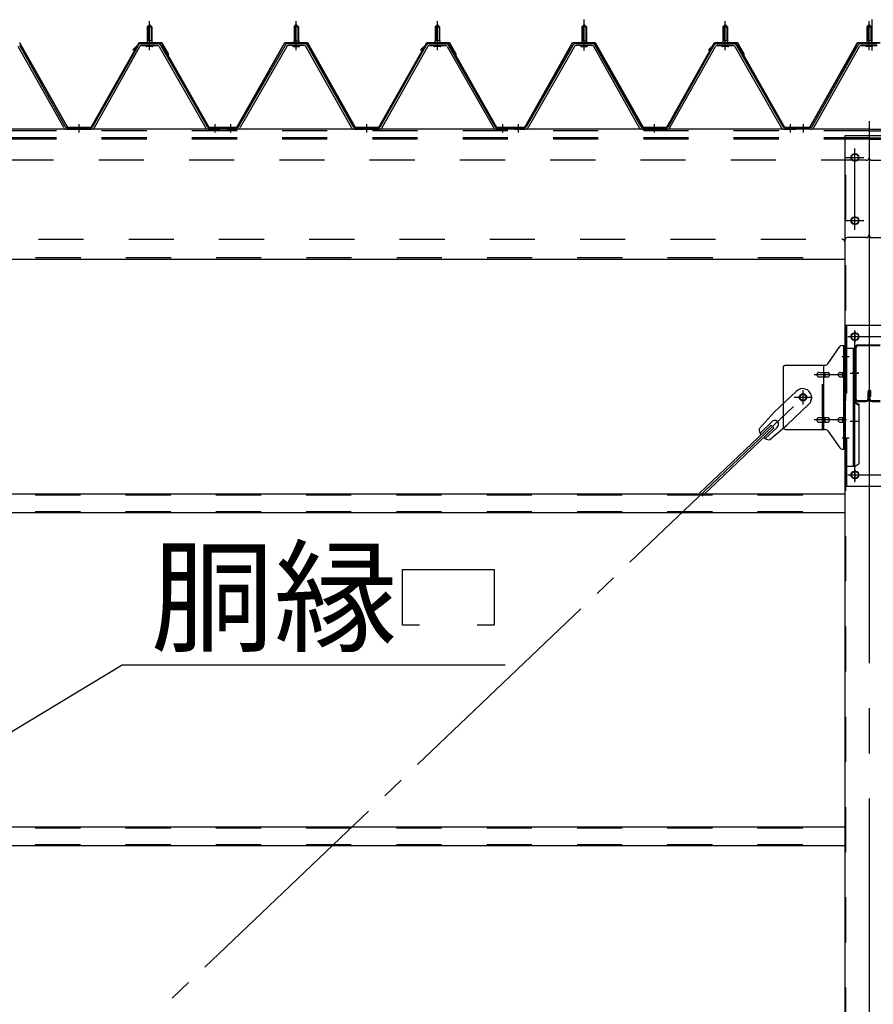
# Model space of a CAD drawing. Extents: x 868 to 32764, y 310 to 22484.
# Drawn here: x 20102 to 21614, y 17084 to 18829 of the extents above; entities that cross this region are included whole.
import ezdxf

# ---------------------------------------------------------------- set-up
doc = ezdxf.new("R2010")
doc.units = 0
doc.header["$LTSCALE"] = 80
for name, pattern in [('1PL-M', [15, 12, -1, 1, -1]), ('1PL-SL', [6.5, 5, -0.5, 0.5, -0.5]), ('HIDE-M', [2, 1, -1])]:
    doc.linetypes.add(name, pattern=pattern)
for name, color, linetype in [('HIKIDASHI', 6, 'CONTINUOUS'), ('パネル受フレ-ム', 1, 'CONTINUOUS'), ('ブレ-ス', 3, 'CONTINUOUS'), ('ブレ-ス取付金物', 2, 'CONTINUOUS'), ('ヨドル-フ88', 2, 'CONTINUOUS'), ('後柱', 3, 'CONTINUOUS'), ('後桁', 3, 'CONTINUOUS'), ('梁', 3, 'CONTINUOUS'), ('梁取付金具', 2, 'CONTINUOUS'), ('胴縁', 1, 'CONTINUOUS')]:
    doc.layers.add(name, color=color, linetype=linetype)
doc.styles.add('01', font='ROMANS', dxfattribs={"height": 3, "bigfont": 'BIGFONT'})

msp = doc.modelspace()

# ---------------------------------------------------------------- linework, layer by layer
at = {"layer": 'HIKIDASHI'}
for p, q in [((20780.4, 17756.1), (20780.4, 17855.1)), ((20780.4, 17855.1), (20942.4, 17855.1)), ((20942.4, 17855.1), (20942.4, 17756.1)), ((20810.4, 17756.1), (20780.4, 17756.1)), ((20942.4, 17756.1), (20912.4, 17756.1)), ((19944, 17481.5), (20283.6, 17686.1)), ((20283.6, 17686.1), (20962.2, 17686.1))]:
    msp.add_line(p, q, dxfattribs=at)
at = {"layer": 'パネル受フレ-ム', "color": 6, "linetype": '1PL-M'}
for p, q in [((20331.9, 18775), (20331.9, 18826.5)), ((20591.9, 18775), (20591.9, 18826.5)), ((20591.9, 18775), (20591.9, 18826.5)), ((20841.9, 18775), (20841.9, 18826.5)), ((20841.9, 18775), (20841.9, 18826.5)), ((21101.9, 18775), (21101.9, 18826.5)), ((21351.9, 18775), (21351.9, 18826.5)), ((21606.9, 18775), (21606.9, 18826.5)), ((20206.9, 18629), (20206.9, 18644.2)), ((20447.9, 18629), (20447.9, 18644.2)), ((20475.9, 18629), (20475.9, 18644.2)), ((20475.9, 18629), (20475.9, 18644.2)), ((20716.9, 18629), (20716.9, 18644.2)), ((20716.9, 18629), (20716.9, 18644.2)), ((20957.9, 18629), (20957.9, 18644.2)), ((20957.9, 18629), (20957.9, 18644.2)), ((20985.9, 18629), (20985.9, 18644.2)), ((21226.9, 18629), (21226.9, 18644.2)), ((21467.9, 18629), (21467.9, 18644.2)), ((21490.9, 18629), (21490.9, 18644.2))]:
    msp.add_line(p, q, dxfattribs=at)
at = {"layer": 'パネル受フレ-ム', "color": 6, "linetype": '1PL-SL'}
for p, q in [((21101.9, 18774.4), (21101.9, 18829.1)), ((21612.2, 18774.4), (21612.2, 18829.1))]:
    msp.add_line(p, q, dxfattribs=at)
at = {"layer": 'パネル受フレ-ム'}
for p, q in [((20331.9, 18820.5), (20327.9, 18816.5)), ((20327.9, 18816.5), (20327.9, 18791.5)), ((20327.9, 18816.5), (20335.9, 18816.5)), ((20335.9, 18816.5), (20331.9, 18820.5)), ((20335.9, 18816.5), (20335.9, 18791.5)), ((20587.9, 18816.5), (20591.9, 18820.5)), ((20587.9, 18816.5), (20591.9, 18820.5)), ((20595.9, 18816.5), (20587.9, 18816.5)), ((20587.9, 18816.5), (20587.9, 18791.5)), ((20595.9, 18816.5), (20587.9, 18816.5)), ((20587.9, 18816.5), (20587.9, 18791.5)), ((20591.9, 18820.5), (20595.9, 18816.5)), ((20591.9, 18820.5), (20595.9, 18816.5)), ((20595.9, 18816.5), (20595.9, 18791.5)), ((20595.9, 18816.5), (20595.9, 18791.5)), ((20841.9, 18820.5), (20837.9, 18816.5)), ((20841.9, 18820.5), (20837.9, 18816.5)), ((20837.9, 18816.5), (20837.9, 18791.5)), ((20837.9, 18816.5), (20845.9, 18816.5)), ((20837.9, 18816.5), (20837.9, 18791.5)), ((20837.9, 18816.5), (20845.9, 18816.5)), ((20845.9, 18816.5), (20841.9, 18820.5)), ((20845.9, 18816.5), (20841.9, 18820.5)), ((20845.9, 18816.5), (20845.9, 18791.5)), ((20845.9, 18816.5), (20845.9, 18791.5)), ((21097.9, 18816.5), (21101.9, 18820.5)), ((21105.9, 18816.5), (21097.9, 18816.5)), ((21097.9, 18816.5), (21097.9, 18791.5)), ((21101.9, 18820.5), (21105.9, 18816.5)), ((21105.9, 18816.5), (21105.9, 18791.5)), ((21351.9, 18820.5), (21347.9, 18816.5)), ((21347.9, 18816.5), (21347.9, 18791.5)), ((21347.9, 18816.5), (21355.9, 18816.5)), ((21355.9, 18816.5), (21351.9, 18820.5)), ((21355.9, 18816.5), (21355.9, 18791.5)), ((21606.9, 18820.5), (21602.9, 18816.5)), ((21602.9, 18816.5), (21602.9, 18791.5)), ((21602.9, 18816.5), (21610.9, 18816.5)), ((21610.9, 18816.5), (21606.9, 18820.5)), ((21610.9, 18816.5), (21610.9, 18791.5)), ((20336.2, 18791.5), (20327.7, 18791.5)), ((20327.7, 18791.5), (20327.7, 18787.5)), ((20336.2, 18791.5), (20336.2, 18787.5)), ((20587.7, 18791.5), (20587.7, 18787.5)), ((20587.7, 18791.5), (20596.2, 18791.5)), ((20587.7, 18791.5), (20587.7, 18787.5)), ((20587.7, 18791.5), (20596.2, 18791.5)), ((20596.2, 18791.5), (20596.2, 18787.5)), ((20596.2, 18791.5), (20596.2, 18787.5)), ((20846.2, 18791.5), (20837.7, 18791.5)), ((20837.7, 18791.5), (20837.7, 18787.5)), ((20846.2, 18791.5), (20837.7, 18791.5)), ((20837.7, 18791.5), (20837.7, 18787.5)), ((20846.2, 18791.5), (20846.2, 18787.5)), ((20846.2, 18791.5), (20846.2, 18787.5)), ((21097.7, 18791.5), (21097.7, 18787.5)), ((21097.7, 18791.5), (21106.2, 18791.5)), ((21106.2, 18791.5), (21106.2, 18787.5)), ((21356.2, 18791.5), (21347.7, 18791.5)), ((21347.7, 18791.5), (21347.7, 18787.5)), ((21356.2, 18791.5), (21356.2, 18787.5)), ((21611.2, 18791.5), (21602.7, 18791.5)), ((21602.7, 18791.5), (21602.7, 18787.5)), ((21611.2, 18791.5), (21611.2, 18787.5)), ((20179.7, 18638.2), (20099, 18781.6)), ((20182.5, 18639.8), (20101.8, 18783.2)), ((20231.3, 18639.8), (20312.1, 18783.2)), ((20234.1, 18638.2), (20314.9, 18781.6)), ((20317.7, 18786.5), (20346.2, 18786.5)), ((20317.7, 18783.3), (20346.2, 18783.3)), ((20337.8, 18787.5), (20326, 18787.5)), ((20326, 18787.5), (20326, 18786.5)), ((20336.9, 18781.3), (20326.9, 18781.3)), ((20337.8, 18786.5), (20337.8, 18787.5)), ((20349, 18781.7), (20431.2, 18638.2)), ((20351.8, 18783.3), (20434, 18639.8)), ((20572.1, 18783.3), (20489.8, 18639.8)), ((20572.1, 18783.3), (20489.8, 18639.8)), ((20574.9, 18781.7), (20492.6, 18638.2)), ((20574.9, 18781.7), (20492.6, 18638.2)), ((20606.2, 18786.5), (20577.6, 18786.5)), ((20606.2, 18786.5), (20577.6, 18786.5)), ((20606.2, 18783.3), (20577.6, 18783.3)), ((20606.2, 18783.3), (20577.6, 18783.3)), ((20586, 18786.5), (20586, 18787.5)), ((20586, 18787.5), (20597.8, 18787.5)), ((20586, 18786.5), (20586, 18787.5)), ((20586, 18787.5), (20597.8, 18787.5)), ((20586.9, 18781.3), (20596.9, 18781.3)), ((20586.9, 18781.3), (20596.9, 18781.3)), ((20597.8, 18787.5), (20597.8, 18786.5)), ((20597.8, 18787.5), (20597.8, 18786.5)), ((20689.7, 18638.2), (20609, 18781.6)), ((20689.7, 18638.2), (20609, 18781.6)), ((20692.5, 18639.8), (20611.8, 18783.2)), ((20692.5, 18639.8), (20611.8, 18783.2)), ((20741.3, 18639.8), (20822.1, 18783.2)), ((20741.3, 18639.8), (20822.1, 18783.2)), ((20744.1, 18638.2), (20824.9, 18781.6)), ((20744.1, 18638.2), (20824.9, 18781.6)), ((20827.7, 18786.5), (20856.2, 18786.5)), ((20827.7, 18786.5), (20856.2, 18786.5)), ((20827.7, 18783.3), (20856.2, 18783.3)), ((20827.7, 18783.3), (20856.2, 18783.3)), ((20847.8, 18787.5), (20836, 18787.5)), ((20836, 18787.5), (20836, 18786.5)), ((20847.8, 18787.5), (20836, 18787.5)), ((20836, 18787.5), (20836, 18786.5)), ((20846.9, 18781.3), (20836.9, 18781.3)), ((20846.9, 18781.3), (20836.9, 18781.3)), ((20847.8, 18786.5), (20847.8, 18787.5)), ((20847.8, 18786.5), (20847.8, 18787.5)), ((20859, 18781.7), (20941.2, 18638.2)), ((20859, 18781.7), (20941.2, 18638.2)), ((20861.8, 18783.3), (20944, 18639.8)), ((20861.8, 18783.3), (20944, 18639.8)), ((21082.1, 18783.3), (20999.8, 18639.8)), ((21084.9, 18781.7), (21002.6, 18638.2)), ((21116.2, 18786.5), (21087.6, 18786.5)), ((21116.2, 18783.3), (21087.6, 18783.3)), ((21096, 18786.5), (21096, 18787.5)), ((21096, 18787.5), (21107.8, 18787.5)), ((21096.9, 18781.3), (21106.9, 18781.3)), ((21107.8, 18787.5), (21107.8, 18786.5)), ((21199.7, 18638.2), (21119, 18781.6)), ((21202.5, 18639.8), (21121.8, 18783.2)), ((21251.3, 18639.8), (21332.1, 18783.2)), ((21254.1, 18638.2), (21334.9, 18781.6)), ((21337.7, 18786.5), (21366.2, 18786.5)), ((21337.7, 18783.3), (21366.2, 18783.3)), ((21357.8, 18787.5), (21346, 18787.5)), ((21346, 18787.5), (21346, 18786.5)), ((21356.9, 18781.3), (21346.9, 18781.3)), ((21357.8, 18786.5), (21357.8, 18787.5)), ((21369, 18781.7), (21451.2, 18638.2)), ((21371.8, 18783.3), (21454, 18639.8)), ((21506.3, 18639.8), (21587.1, 18783.2)), ((21509.1, 18638.2), (21589.9, 18781.6)), ((21592.7, 18786.5), (21621.2, 18786.5)), ((21592.7, 18783.3), (21621.2, 18783.3)), ((21612.8, 18787.5), (21601, 18787.5)), ((21601, 18787.5), (21601, 18786.5)), ((21611.9, 18781.3), (21601.9, 18781.3)), ((21612.8, 18786.5), (21612.8, 18787.5)), ((20185.3, 18638.2), (20228.6, 18638.2)), ((20185.3, 18635), (20228.6, 18635)), ((20436.8, 18638.2), (20456.9, 18638.2)), ((20436.8, 18635), (20456.9, 18635)), ((20456.9, 18635), (20456.9, 18638.2)), ((20456.9, 18635), (20456.9, 18638.2)), ((20466.9, 18635), (20466.9, 18638.2)), ((20487.1, 18638.2), (20466.9, 18638.2)), ((20466.9, 18635), (20466.9, 18638.2)), ((20487.1, 18638.2), (20466.9, 18638.2)), ((20487.1, 18635), (20466.9, 18635)), ((20487.1, 18635), (20466.9, 18635)), ((20468.9, 18635), (20487.9, 18635)), ((20468.9, 18635), (20487.9, 18635)), ((20695.3, 18638.2), (20738.6, 18638.2)), ((20695.3, 18638.2), (20738.6, 18638.2)), ((20695.3, 18635), (20738.6, 18635)), ((20695.3, 18635), (20738.6, 18635)), ((20946.8, 18638.2), (20966.9, 18638.2)), ((20946.8, 18638.2), (20966.9, 18638.2)), ((20946.8, 18635), (20966.9, 18635)), ((20946.8, 18635), (20966.9, 18635)), ((20966.9, 18635), (20966.9, 18638.2)), ((20966.9, 18635), (20966.9, 18638.2)), ((20966.9, 18635), (20966.9, 18638.2)), ((20966.9, 18635), (20966.9, 18638.2)), ((20976.9, 18635), (20976.9, 18638.2)), ((20997.1, 18638.2), (20976.9, 18638.2)), ((20997.1, 18635), (20976.9, 18635)), ((20978.9, 18635), (20997.9, 18635)), ((21205.3, 18638.2), (21248.6, 18638.2)), ((21205.3, 18635), (21248.6, 18635)), ((21456.8, 18638.2), (21476.9, 18638.2)), ((21456.8, 18635), (21476.9, 18635)), ((21476.9, 18635), (21476.9, 18638.2)), ((21476.9, 18635), (21476.9, 18638.2)), ((21481.9, 18635), (21481.9, 18638.2)), ((21503.6, 18638.2), (21481.9, 18638.2)), ((21503.6, 18635), (21481.9, 18635))]:
    msp.add_line(p, q, dxfattribs=at)
at = {"layer": 'パネル受フレ-ム', "color": 6}
for p, q in [((20328.9, 18816.5), (20328.6, 18817.1)), ((20328.9, 18816.5), (20328.9, 18791.5)), ((20334.9, 18816.5), (20335.3, 18817.1)), ((20334.9, 18816.5), (20334.9, 18791.5)), ((20588.9, 18816.5), (20588.6, 18817.1)), ((20588.9, 18816.5), (20588.6, 18817.1)), ((20588.9, 18816.5), (20588.9, 18791.5)), ((20588.9, 18816.5), (20588.9, 18791.5)), ((20594.9, 18816.5), (20595.3, 18817.1)), ((20594.9, 18816.5), (20595.3, 18817.1)), ((20594.9, 18816.5), (20594.9, 18791.5)), ((20594.9, 18816.5), (20594.9, 18791.5)), ((20838.9, 18816.5), (20838.6, 18817.1)), ((20838.9, 18816.5), (20838.6, 18817.1)), ((20838.9, 18816.5), (20838.9, 18791.5)), ((20838.9, 18816.5), (20838.9, 18791.5)), ((20844.9, 18816.5), (20845.3, 18817.1)), ((20844.9, 18816.5), (20845.3, 18817.1)), ((20844.9, 18816.5), (20844.9, 18791.5)), ((20844.9, 18816.5), (20844.9, 18791.5)), ((21098.9, 18816.5), (21098.6, 18817.1)), ((21098.9, 18816.5), (21098.9, 18791.5)), ((21104.9, 18816.5), (21105.3, 18817.1)), ((21104.9, 18816.5), (21104.9, 18791.5)), ((21348.9, 18816.5), (21348.6, 18817.1)), ((21348.9, 18816.5), (21348.9, 18791.5)), ((21354.9, 18816.5), (21355.3, 18817.1)), ((21354.9, 18816.5), (21354.9, 18791.5)), ((21603.9, 18816.5), (21603.6, 18817.1)), ((21603.9, 18816.5), (21603.9, 18791.5)), ((21609.9, 18816.5), (21610.3, 18817.1)), ((21609.9, 18816.5), (21609.9, 18791.5))]:
    msp.add_line(p, q, dxfattribs=at)
at = {"layer": 'パネル受フレ-ム', "color": 6, "linetype": 'HIDE-M'}
for p, q in [((20202.9, 18635), (20202.9, 18638.2)), ((20210.9, 18635), (20210.9, 18638.2)), ((20443.9, 18635), (20443.9, 18638.2)), ((20451.9, 18635), (20451.9, 18638.2)), ((20471.9, 18635), (20471.9, 18638.2)), ((20471.9, 18635), (20471.9, 18638.2)), ((20479.9, 18635), (20479.9, 18638.2)), ((20479.9, 18635), (20479.9, 18638.2)), ((20712.9, 18635), (20712.9, 18638.2)), ((20712.9, 18635), (20712.9, 18638.2)), ((20720.9, 18635), (20720.9, 18638.2)), ((20720.9, 18635), (20720.9, 18638.2)), ((20953.9, 18635), (20953.9, 18638.2)), ((20953.9, 18635), (20953.9, 18638.2)), ((20961.9, 18635), (20961.9, 18638.2)), ((20961.9, 18635), (20961.9, 18638.2)), ((20981.9, 18635), (20981.9, 18638.2)), ((20989.9, 18635), (20989.9, 18638.2)), ((21222.9, 18635), (21222.9, 18638.2)), ((21230.9, 18635), (21230.9, 18638.2)), ((21463.9, 18635), (21463.9, 18638.2)), ((21471.9, 18635), (21471.9, 18638.2))]:
    msp.add_line(p, q, dxfattribs=at)
at = {"layer": 'パネル受フレ-ム'}
for centre, radius, start, end in [((20317.7, 18780.1), 6.4, 90, 150.6184), ((20317.7, 18780.1), 3.2, 90, 150.6184), ((20326.9, 18782.3), 1, 90, 270), ((20336.9, 18782.3), 1, 270, 90), ((20346.2, 18780.1), 6.4, 29.8197, 90), ((20346.2, 18780.1), 3.2, 29.8197, 90), ((20577.6, 18780.1), 6.4, 90, 150.1803), ((20577.6, 18780.1), 6.4, 90, 150.1803), ((20577.6, 18780.1), 3.2, 90, 150.1803), ((20577.6, 18780.1), 3.2, 90, 150.1803), ((20586.9, 18782.3), 1, 90, 270), ((20586.9, 18782.3), 1, 90, 270), ((20596.9, 18782.3), 1, 270, 90), ((20596.9, 18782.3), 1, 270, 90), ((20606.2, 18780.1), 6.4, 29.3816, 90), ((20606.2, 18780.1), 6.4, 29.3816, 90), ((20606.2, 18780.1), 3.2, 29.3816, 90), ((20606.2, 18780.1), 3.2, 29.3816, 90), ((20827.7, 18780.1), 6.4, 90, 150.6184), ((20827.7, 18780.1), 6.4, 90, 150.6184), ((20827.7, 18780.1), 3.2, 90, 150.6184), ((20827.7, 18780.1), 3.2, 90, 150.6184), ((20836.9, 18782.3), 1, 90, 270), ((20836.9, 18782.3), 1, 90, 270), ((20846.9, 18782.3), 1, 270, 90), ((20846.9, 18782.3), 1, 270, 90), ((20856.2, 18780.1), 6.4, 29.8197, 90), ((20856.2, 18780.1), 6.4, 29.8197, 90), ((20856.2, 18780.1), 3.2, 29.8197, 90), ((20856.2, 18780.1), 3.2, 29.8197, 90), ((21087.6, 18780.1), 6.4, 90, 150.1803), ((21087.6, 18780.1), 3.2, 90, 150.1803), ((21096.9, 18782.3), 1, 90, 270), ((21106.9, 18782.3), 1, 270, 90), ((21116.2, 18780.1), 6.4, 29.3816, 90), ((21116.2, 18780.1), 3.2, 29.3816, 90), ((21337.7, 18780.1), 6.4, 90, 150.6184), ((21337.7, 18780.1), 3.2, 90, 150.6184), ((21346.9, 18782.3), 1, 90, 270), ((21356.9, 18782.3), 1, 270, 90), ((21366.2, 18780.1), 6.4, 29.8197, 90), ((21366.2, 18780.1), 3.2, 29.8197, 90), ((21592.7, 18780.1), 6.4, 90, 150.6184), ((21592.7, 18780.1), 3.2, 90, 150.6184), ((21601.9, 18782.3), 1, 90, 270), ((21611.9, 18782.3), 1, 270, 90), ((20185.3, 18641.4), 6.4, 209.3816, 270), ((20185.3, 18641.4), 3.2, 209.3816, 270), ((20228.6, 18641.4), 3.2, 270, 330.6184), ((20228.6, 18641.4), 6.4, 270, 330.6184), ((20436.8, 18641.4), 6.4, 209.8197, 270), ((20436.8, 18641.4), 3.2, 209.8197, 270), ((20487.1, 18641.4), 3.2, 270, 330.1803), ((20487.1, 18641.4), 3.2, 270, 330.1803), ((20487.1, 18641.4), 6.4, 270, 330.1803), ((20487.1, 18641.4), 6.4, 270, 330.1803), ((20695.3, 18641.4), 6.4, 209.3816, 270), ((20695.3, 18641.4), 6.4, 209.3816, 270), ((20695.3, 18641.4), 3.2, 209.3816, 270), ((20695.3, 18641.4), 3.2, 209.3816, 270), ((20738.6, 18641.4), 3.2, 270, 330.6184), ((20738.6, 18641.4), 3.2, 270, 330.6184), ((20738.6, 18641.4), 6.4, 270, 330.6184), ((20738.6, 18641.4), 6.4, 270, 330.6184), ((20946.8, 18641.4), 6.4, 209.8197, 270), ((20946.8, 18641.4), 6.4, 209.8197, 270), ((20946.8, 18641.4), 3.2, 209.8197, 270), ((20946.8, 18641.4), 3.2, 209.8197, 270), ((20997.1, 18641.4), 3.2, 270, 330.1803), ((20997.1, 18641.4), 6.4, 270, 330.1803), ((21205.3, 18641.4), 6.4, 209.3816, 270), ((21205.3, 18641.4), 3.2, 209.3816, 270), ((21248.6, 18641.4), 3.2, 270, 330.6184), ((21248.6, 18641.4), 6.4, 270, 330.6184), ((21456.8, 18641.4), 6.4, 209.8197, 270), ((21456.8, 18641.4), 3.2, 209.8197, 270), ((21503.6, 18641.4), 3.2, 270, 330.6184), ((21503.6, 18641.4), 6.4, 270, 330.6184)]:
    msp.add_arc(centre, radius, start, end, dxfattribs=at)
at = {"layer": 'ブレ-ス'}
for p, q in [((21478.2, 18170.9), (21439, 18133.6)), ((21500.2, 18147.7), (21461.1, 18110.5)), ((21412, 18104.2), (21439, 18133.6)), ((21433.2, 18110.8), (21306.5, 17990.1)), ((21435.1, 18117.1), (21413.7, 18096.7)), ((21430.4, 18084.9), (21461.1, 18110.5)), ((21438, 18105.7), (21433.2, 18110.8)), ((21438, 18105.7), (21311.3, 17985)), ((21444.4, 18107.3), (21423, 18087))]:
    msp.add_line(p, q, dxfattribs=at)
at = {"layer": 'ブレ-ス', "color": 6, "linetype": '1PL-SL'}
msp.add_line((18923.9, 15716), (21489.9, 18160), dxfattribs=at)
at = {"layer": 'ブレ-ス'}
msp.add_circle((21489.9, 18160), 5.5, dxfattribs=at)
for centre, radius, start, end in [((21489.2, 18159.3), 16, 313.6054, 133.6054), ((21439.7, 18112.2), 6.7, 313.6054, 133.6054), ((21432, 18104.8), 20, 181.7698, 213.5268), ((21432, 18104.8), 20, 233.6841, 265.4411)]:
    msp.add_arc(centre, radius, start, end, dxfattribs=at)
at = {"layer": 'ブレ-ス取付金物'}
for p, q in [((21533.9, 18219.2), (21554.9, 18249.8)), ((21559.1, 18252), (21564.4, 18252)), ((21562.1, 18068), (21562.1, 18252)), ((21564.4, 18068), (21564.4, 18252)), ((21459.4, 18217), (21529.8, 18217)), ((21526.7, 18103), (21526.7, 18217)), ((21454.4, 18212), (21454.4, 18108)), ((21517.9, 18204), (21526.7, 18204)), ((21527.7, 18204), (21534.2, 18204)), ((21555.6, 18204), (21562.1, 18204)), ((21562.1, 18212), (21564.4, 18212)), ((21517.9, 18196), (21526.7, 18196)), ((21527.7, 18196), (21534.2, 18196)), ((21555.6, 18196), (21562.1, 18196)), ((21517.9, 18124), (21526.7, 18124)), ((21517.9, 18116), (21526.7, 18116)), ((21527.7, 18124), (21534.2, 18124)), ((21527.7, 18116), (21534.2, 18116)), ((21555.6, 18124), (21562.1, 18124)), ((21555.6, 18116), (21562.1, 18116)), ((21459.4, 18103), (21529.8, 18103)), ((21533.9, 18100.8), (21554.9, 18070.2)), ((21562.1, 18108), (21564.4, 18108)), ((21559.1, 18068), (21564.4, 18068))]:
    msp.add_line(p, q, dxfattribs=at)
at = {"layer": 'ブレ-ス取付金物', "color": 6, "linetype": '1PL-SL'}
for p, q in [((21558.4, 18232), (21569.5, 18232)), ((21566.9, 18200), (21509.5, 18200)), ((21489.9, 18147), (21489.9, 18172.9)), ((21473.9, 18160), (21505.7, 18160)), ((21566.9, 18120), (21509.5, 18120)), ((21559.4, 18088), (21568.4, 18088))]:
    msp.add_line(p, q, dxfattribs=at)
at = {"layer": 'ブレ-ス取付金物', "color": 6, "linetype": 'HIDE-M'}
msp.add_line((21524.4, 18103), (21524.4, 18217), dxfattribs=at)
at = {"layer": 'ブレ-ス取付金物'}
msp.add_circle((21489.9, 18160), 6.5, dxfattribs=at)
for centre, radius, start, end in [((21559.1, 18247), 5, 90, 145.561), ((21559.1, 18247), 5, 90, 145.561), ((21459.4, 18212), 5, 90, 180), ((21529.8, 18222), 5, 270, 325.561), ((21519, 18200), 4.56, 160.0776, 180), ((21519, 18200), 4.56, 180, 199.9224), ((21518.5, 18200.2), 4.01, 138.8141, 160.0776), ((21518.5, 18199.8), 4.01, 199.9224, 221.1859), ((21518.1, 18200.5), 3.57, 115.3323, 138.8141), ((21518.1, 18199.5), 3.57, 221.1859, 244.6677), ((21517.9, 18200.9), 3.07, 90, 115.3323), ((21517.9, 18199.1), 3.07, 244.6677, 270), ((21526.7, 18202.4), 1.61, 56.4659, 90), ((21526.7, 18197.6), 1.61, 270, 303.5341), ((21526, 18201.2), 2.98, 32.0054, 56.4659), ((21526, 18198.7), 2.98, 303.5341, 327.9946), ((21524.8, 18200.5), 4.4, 14.5143, 32.0054), ((21524.8, 18199.5), 4.4, 327.9946, 345.4857), ((21522.8, 18200), 6.38, 0, 14.5143), ((21522.8, 18200), 6.38, 345.4857, 0), ((21534.2, 18202.4), 1.61, 56.4659, 90), ((21534.2, 18197.6), 1.61, 270, 303.5341), ((21533.5, 18201.2), 2.98, 32.0054, 56.4659), ((21533.5, 18198.7), 2.98, 303.5341, 327.9946), ((21532.3, 18200.5), 4.4, 14.5143, 32.0054), ((21532.3, 18199.5), 4.4, 327.9946, 345.4857), ((21530.3, 18200), 6.38, 0, 14.5143), ((21530.3, 18200), 6.38, 345.4857, 0), ((21556.7, 18200), 4.56, 160.0776, 180), ((21556.7, 18200), 4.56, 180, 199.9224), ((21556.2, 18200.2), 4.01, 138.8141, 160.0776), ((21556.2, 18199.8), 4.01, 199.9224, 221.1859), ((21555.8, 18200.5), 3.57, 115.3323, 138.8141), ((21555.8, 18199.5), 3.57, 221.1859, 244.6677), ((21555.6, 18200.9), 3.07, 90, 115.3323), ((21555.6, 18199.1), 3.07, 244.6677, 270), ((21566, 18200), 6.38, 165.4857, 180), ((21566, 18200), 6.38, 180, 194.5143), ((21564.1, 18200.5), 4.4, 147.9946, 165.4857), ((21564.1, 18199.5), 4.4, 194.5143, 212.0054), ((21562.9, 18201.2), 2.98, 123.5341, 147.9946), ((21562.9, 18198.7), 2.98, 212.0054, 236.4659), ((21562.1, 18202.4), 1.61, 90, 123.5341), ((21562.1, 18197.6), 1.61, 236.4659, 270), ((21519, 18120), 4.56, 160.0776, 180), ((21519, 18120), 4.56, 180, 199.9224), ((21518.5, 18120.2), 4.01, 138.8141, 160.0776), ((21518.5, 18119.8), 4.01, 199.9224, 221.1859), ((21518.1, 18120.5), 3.57, 115.3323, 138.8141), ((21518.1, 18119.5), 3.57, 221.1859, 244.6677), ((21517.9, 18120.9), 3.07, 90, 115.3323), ((21517.9, 18119.1), 3.07, 244.6677, 270), ((21526.7, 18122.4), 1.61, 56.4659, 90), ((21526.7, 18117.6), 1.61, 270, 303.5341), ((21526, 18121.2), 2.98, 32.0054, 56.4659), ((21526, 18118.7), 2.98, 303.5341, 327.9946), ((21524.8, 18120.5), 4.4, 14.5143, 32.0054), ((21524.8, 18119.5), 4.4, 327.9946, 345.4857), ((21522.8, 18120), 6.38, 0, 14.5143), ((21522.8, 18120), 6.38, 345.4857, 0), ((21534.2, 18122.4), 1.61, 56.4659, 90), ((21534.2, 18117.6), 1.61, 270, 303.5341), ((21533.5, 18121.2), 2.98, 32.0054, 56.4659), ((21533.5, 18118.7), 2.98, 303.5341, 327.9946), ((21532.3, 18120.5), 4.4, 14.5143, 32.0054), ((21532.3, 18119.5), 4.4, 327.9946, 345.4857), ((21530.3, 18120), 6.38, 0, 14.5143), ((21530.3, 18120), 6.38, 345.4857, 0), ((21556.7, 18120), 4.56, 160.0776, 180), ((21556.7, 18120), 4.56, 180, 199.9224), ((21556.2, 18120.2), 4.01, 138.8141, 160.0776), ((21556.2, 18119.8), 4.01, 199.9224, 221.1859), ((21555.8, 18120.5), 3.57, 115.3323, 138.8141), ((21555.8, 18119.5), 3.57, 221.1859, 244.6677), ((21555.6, 18120.9), 3.07, 90, 115.3323), ((21555.6, 18119.1), 3.07, 244.6677, 270), ((21566, 18120), 6.38, 165.4857, 180), ((21566, 18120), 6.38, 180, 194.5143), ((21564.1, 18120.5), 4.4, 147.9946, 165.4857), ((21564.1, 18119.5), 4.4, 194.5143, 212.0054), ((21562.9, 18121.2), 2.98, 123.5341, 147.9946), ((21562.9, 18118.7), 2.98, 212.0054, 236.4659), ((21562.1, 18122.4), 1.61, 90, 123.5341), ((21562.1, 18117.6), 1.61, 236.4659, 270), ((21459.4, 18108), 5, 180, 270), ((21529.8, 18098), 5, 34.439, 90), ((21559.1, 18073), 5, 214.439, 270)]:
    msp.add_arc(centre, radius, start, end, dxfattribs=at)
at = {"layer": 'ヨドル-フ88'}
for p, q in [((20101.2, 18788.2), (20186.2, 18638.2)), ((20101.5, 18788.7), (20186.5, 18638.7)), ((20228.3, 18638.7), (20313.3, 18788.7)), ((20228.6, 18638.2), (20313.6, 18788.2)), ((20302.2, 18775.7), (20314.2, 18787.7)), ((20302.6, 18775.3), (20302.2, 18775.7)), ((20302.6, 18775.3), (20314.4, 18787.2)), ((20313.3, 18788.7), (20353.3, 18788.7)), ((20313.6, 18788.2), (20353, 18788.2)), ((20314.2, 18787.7), (20349.2, 18787.7)), ((20314.4, 18787.2), (20349, 18787.2)), ((20349, 18787.2), (20356.8, 18778.7)), ((20349.2, 18787.7), (20357.2, 18779)), ((20353, 18788.2), (20364.3, 18768.6)), ((20353.3, 18788.7), (20364.8, 18768.8)), ((20356.8, 18778.7), (20436.6, 18638.2)), ((20357.2, 18779), (20436.9, 18638.7)), ((20486.8, 18638.7), (20571.5, 18788.7)), ((20487.1, 18638.2), (20571.8, 18788.2)), ((20571.5, 18788.7), (20611.5, 18788.7)), ((20571.8, 18788.2), (20611.2, 18788.2)), ((20611.2, 18788.2), (20696.2, 18638.2)), ((20611.5, 18788.7), (20696.5, 18638.7)), ((20738.3, 18638.7), (20823.3, 18788.7)), ((20738.6, 18638.2), (20823.6, 18788.2)), ((20812.2, 18775.7), (20824.2, 18787.7)), ((20812.6, 18775.3), (20812.2, 18775.7)), ((20812.6, 18775.3), (20824.4, 18787.2)), ((20823.3, 18788.7), (20863.3, 18788.7)), ((20823.6, 18788.2), (20863, 18788.2)), ((20824.2, 18787.7), (20859.2, 18787.7)), ((20824.4, 18787.2), (20859, 18787.2)), ((20859, 18787.2), (20866.8, 18778.7)), ((20859.2, 18787.7), (20867.2, 18779)), ((20863, 18788.2), (20874.3, 18768.6)), ((20863.3, 18788.7), (20874.8, 18768.8)), ((20866.8, 18778.7), (20946.6, 18638.2)), ((20867.2, 18779), (20946.9, 18638.7)), ((20996.8, 18638.7), (21081.5, 18788.7)), ((20997.1, 18638.2), (21081.8, 18788.2)), ((21081.5, 18788.7), (21121.5, 18788.7)), ((21081.8, 18788.2), (21121.2, 18788.2)), ((21121.2, 18788.2), (21206.2, 18638.2)), ((21121.5, 18788.7), (21206.5, 18638.7)), ((21248.3, 18638.7), (21333.3, 18788.7)), ((21248.6, 18638.2), (21333.6, 18788.2)), ((21322.4, 18775.7), (21334.4, 18787.7)), ((21322.7, 18775.3), (21322.4, 18775.7)), ((21322.7, 18775.3), (21334.6, 18787.2)), ((21333.3, 18788.7), (21373.3, 18788.7)), ((21333.6, 18788.2), (21373, 18788.2)), ((21334.4, 18787.7), (21369.4, 18787.7)), ((21334.6, 18787.2), (21369.2, 18787.2)), ((21369.2, 18787.2), (21376.9, 18778.7)), ((21369.4, 18787.7), (21377.3, 18779)), ((21373, 18788.2), (21384.3, 18768.6)), ((21373.3, 18788.7), (21384.8, 18768.8)), ((21376.9, 18778.7), (21456.8, 18638.2)), ((21377.3, 18779), (21457.1, 18638.7)), ((21501.9, 18638.7), (21586.6, 18788.7)), ((21502.2, 18638.2), (21586.9, 18788.2)), ((21586.6, 18788.7), (21626.6, 18788.7)), ((21586.9, 18788.2), (21626.3, 18788.2)), ((20364.3, 18768.6), (20364.3, 18762.8)), ((20364.8, 18762.8), (20364.3, 18762.8)), ((20364.8, 18768.8), (20364.8, 18762.8)), ((20874.3, 18768.6), (20874.3, 18762.8)), ((20874.8, 18762.8), (20874.3, 18762.8)), ((20874.8, 18768.8), (20874.8, 18762.8)), ((21384.3, 18768.6), (21384.3, 18762.8)), ((21384.8, 18762.8), (21384.3, 18762.8)), ((21384.8, 18768.8), (21384.8, 18762.8)), ((20186.2, 18638.2), (20228.6, 18638.2)), ((20186.5, 18638.7), (20228.3, 18638.7)), ((20436.6, 18638.2), (20487.1, 18638.2)), ((20436.9, 18638.7), (20486.8, 18638.7)), ((20696.2, 18638.2), (20738.6, 18638.2)), ((20696.5, 18638.7), (20738.3, 18638.7)), ((20946.6, 18638.2), (20997.1, 18638.2)), ((20946.9, 18638.7), (20996.8, 18638.7)), ((21206.2, 18638.2), (21248.6, 18638.2)), ((21206.5, 18638.7), (21248.3, 18638.7)), ((21456.8, 18638.2), (21502.2, 18638.2)), ((21457.1, 18638.7), (21501.9, 18638.7))]:
    msp.add_line(p, q, dxfattribs=at)
at = {"layer": '後柱', "color": 6, "linetype": '1PL-M'}
msp.add_line((21606.9, 18649), (21606.9, 15409), dxfattribs=at)
at = {"layer": '後柱'}
for p, q in [((21564.4, 18624), (21649.4, 18624)), ((21564.4, 15434), (21564.4, 18624)), ((21583.4, 18591), (21580.4, 18591)), ((21580.4, 18579), (21583.4, 18579)), ((21583.4, 18479), (21580.4, 18479)), ((21580.4, 18467), (21583.4, 18467)), ((21583.4, 18273.5), (21580.4, 18273.5)), ((21580.4, 18261.5), (21583.4, 18261.5)), ((21583.4, 18028.5), (21580.4, 18028.5)), ((21580.4, 18016.5), (21583.4, 18016.5))]:
    msp.add_line(p, q, dxfattribs=at)
at = {"layer": '後柱', "color": 6, "linetype": 'HIDE-M'}
for p, q in [((21566, 15434), (21566, 18624)), ((21564.4, 18238), (21566, 18238)), ((21564.4, 18226), (21566, 18226)), ((21564.4, 18094), (21566, 18094)), ((21564.4, 18082), (21566, 18082))]:
    msp.add_line(p, q, dxfattribs=at)
at = {"layer": '後柱', "color": 6, "linetype": '1PL-SL'}
for p, q in [((21569.4, 18585), (21594.4, 18585)), ((21581.9, 18462), (21581.9, 18596)), ((21569.4, 18473), (21594.4, 18473)), ((21569.4, 18267.5), (21594.4, 18267.5)), ((21581.9, 18009.5), (21581.9, 18278.5)), ((21559.4, 18232), (21571.7, 18232)), ((21559.4, 18088), (21571.7, 18088)), ((21569.4, 18022.5), (21594.4, 18022.5))]:
    msp.add_line(p, q, dxfattribs=at)
at = {"layer": '後柱'}
for centre, start, end in [((21580.4, 18585), 90, 270), ((21583.4, 18585), 270, 90), ((21580.4, 18473), 90, 270), ((21583.4, 18473), 270, 90), ((21580.4, 18267.5), 90, 270), ((21583.4, 18267.5), 270, 90), ((21580.4, 18022.5), 90, 270), ((21583.4, 18022.5), 270, 90)]:
    msp.add_arc(centre, 6, start, end, dxfattribs=at)
at = {"layer": '後桁'}
for p, q in [((21606.9, 18635), (18806.9, 18635)), ((21606.9, 18635), (24406.9, 18635)), ((21606.9, 18635), (21606.9, 18448)), ((21606.9, 18635), (21606.9, 18448)), ((21601.9, 18443), (21568.9, 18443)), ((21611.9, 18443), (21644.9, 18443)), ((21563.9, 18438), (21563.9, 18405)), ((21563.9, 18409.8), (21563.9, 18405)), ((18849.9, 18405), (21563.9, 18405))]:
    msp.add_line(p, q, dxfattribs=at)
at = {"layer": '後桁', "color": 6, "linetype": 'HIDE-M'}
for p, q in [((21606.9, 18632.2), (18806.9, 18632.2)), ((21606.9, 18620), (18806.9, 18620)), ((21606.9, 18617.2), (18806.9, 18617.2)), ((21606.9, 18632.2), (24406.9, 18632.2)), ((21606.9, 18620), (24406.9, 18620)), ((21606.9, 18617.2), (24406.9, 18617.2)), ((21601.9, 18580), (18811.9, 18580)), ((21611.9, 18580), (24401.9, 18580)), ((18854.9, 18440), (21558.9, 18440)), ((18849.9, 18407.8), (21563.9, 18407.8))]:
    msp.add_line(p, q, dxfattribs=at)
at = {"layer": '後桁', "color": 6, "linetype": '1PL-SL'}
for p, q in [((21581.9, 18457), (21581.9, 18601)), ((21565.9, 18585), (21597.9, 18585)), ((21565.9, 18473), (21597.9, 18473))]:
    msp.add_line(p, q, dxfattribs=at)
at = {"layer": '後桁'}
for centre in [(21581.9, 18585), (21581.9, 18473)]:
    msp.add_circle(centre, 6, dxfattribs=at)
at = {"layer": '後桁', "color": 6, "linetype": 'HIDE-M'}
for centre, start, end in [((21601.9, 18585), 270, 0), ((21611.9, 18585), 180, 270), ((21558.9, 18435), 0, 90)]:
    msp.add_arc(centre, 5, start, end, dxfattribs=at)
at = {"layer": '後桁'}
for centre, start, end in [((21568.9, 18438), 90, 180), ((21601.9, 18448), 270, 0), ((21611.9, 18448), 180, 270)]:
    msp.add_arc(centre, 5, start, end, dxfattribs=at)
at = {"layer": '梁'}
for p, q in [((21626.7, 18252.5), (21587.1, 18252.5)), ((21626.7, 18250.9), (21587.1, 18250.9)), ((21581.9, 18247.3), (21581.9, 18157.7)), ((21583.5, 18247.3), (21583.5, 18157.7)), ((21605.3, 18157.7), (21605.3, 18170.1)), ((21606.9, 18157.7), (21606.9, 18170.1)), ((21608.5, 18167.5), (21606.9, 18167.5)), ((21608.5, 18157.7), (21608.5, 18170.1)), ((21610.1, 18161.5), (21608.5, 18161.5)), ((21610.1, 18161.5), (21610.1, 18170.1)), ((21587.1, 18154.1), (21601.7, 18154.1)), ((21587.1, 18152.5), (21601.7, 18152.5)), ((21612.1, 18154.1), (21626.7, 18154.1)), ((21612.1, 18152.5), (21626.7, 18152.5))]:
    msp.add_line(p, q, dxfattribs=at)
at = {"layer": '梁', "color": 6, "linetype": '1PL-SL'}
msp.add_line((21588.5, 18202.5), (21576.9, 18202.5), dxfattribs=at)
at = {"layer": '梁', "color": 6, "linetype": 'HIDE-M'}
for p, q in [((21581.9, 18210), (21583.5, 18210)), ((21581.9, 18195), (21583.5, 18195))]:
    msp.add_line(p, q, dxfattribs=at)
at = {"layer": '梁'}
for centre, radius, start, end in [((21587.1, 18247.3), 5.2, 90, 180), ((21587.1, 18247.3), 5.2, 90, 180), ((21587.1, 18247.3), 3.6, 90, 180), ((21607.7, 18170.1), 2.4, 0, 180), ((21607.7, 18170.1), 0.8, 0, 180), ((21587.1, 18157.7), 5.2, 180, 270), ((21587.1, 18157.7), 3.6, 180, 270), ((21601.7, 18157.7), 3.6, 270, 0), ((21601.7, 18157.7), 5.2, 270, 0), ((21612.1, 18157.7), 5.2, 180, 270), ((21612.1, 18157.7), 3.6, 180, 270)]:
    msp.add_arc(centre, radius, start, end, dxfattribs=at)
at = {"layer": '梁取付金具'}
for p, q in [((21564.4, 18287.5), (21649.4, 18287.5)), ((21564.4, 18287.5), (21564.4, 18002.5)), ((21566.7, 18287.5), (21566.7, 18246.5)), ((21581.2, 18246.5), (21564.4, 18246.5)), ((21578.9, 18246.5), (21578.9, 18037.5)), ((21581.2, 18246.5), (21581.2, 18152.5)), ((21578.9, 18152.5), (21581.2, 18152.5)), ((21578.9, 18152.5), (21581.2, 18152.5)), ((21578.9, 18150.7), (21581.2, 18150.7)), ((21581.2, 18152.5), (21588.9, 18148)), ((21581.2, 18150.7), (21588.9, 18146.3)), ((21588.9, 18148), (21588.9, 18041.9)), ((21581.2, 18037.5), (21588.9, 18041.9)), ((21581.2, 18037.5), (21564.4, 18037.5)), ((21566.7, 18037.5), (21566.7, 18002.5)), ((21564.4, 18002.5), (21649.4, 18002.5))]:
    msp.add_line(p, q, dxfattribs=at)
at = {"layer": '梁取付金具', "color": 6, "linetype": '1PL-SL'}
for p, q in [((21569.9, 18267.5), (21644.1, 18267.5)), ((21581.9, 18277.1), (21581.9, 18257.1)), ((21573.5, 18202.5), (21588.4, 18202.5)), ((21573.5, 18117.5), (21588.4, 18117.5)), ((21570.1, 18022.5), (21645.4, 18022.5)), ((21581.9, 18032.1), (21581.9, 18012.1))]:
    msp.add_line(p, q, dxfattribs=at)
at = {"layer": '梁取付金具', "color": 6, "linetype": 'HIDE-M'}
for p, q in [((21566.7, 18246.5), (21566.7, 18037.5)), ((21581.2, 18152.5), (21581.2, 18037.5))]:
    msp.add_line(p, q, dxfattribs=at)
at = {"layer": '梁取付金具'}
for centre in [(21581.9, 18267.5), (21581.9, 18022.5)]:
    msp.add_circle(centre, 6, dxfattribs=at)
at = {"layer": '胴縁'}
for p, q in [((18849.4, 17989), (21564.4, 17989)), ((18849.4, 17956), (21564.4, 17956)), ((18849.4, 17399), (21564.4, 17399)), ((18849.4, 17366), (21564.4, 17366))]:
    msp.add_line(p, q, dxfattribs=at)
at = {"layer": '胴縁', "color": 6, "linetype": 'HIDE-M'}
for p, q in [((18849.4, 17987.4), (21564.4, 17987.4)), ((18849.4, 17957.6), (21564.4, 17957.6)), ((18849.4, 17397.4), (21564.4, 17397.4)), ((18849.4, 17367.6), (21564.4, 17367.6))]:
    msp.add_line(p, q, dxfattribs=at)

# ---------------------------------------------------------------- texts
at = {"layer": 'HIKIDASHI', "style": '01'}
msp.add_text('胴縁', height=160, dxfattribs=at).set_placement((20334.1, 17726.1))

doc.saveas('drawing.dxf')
